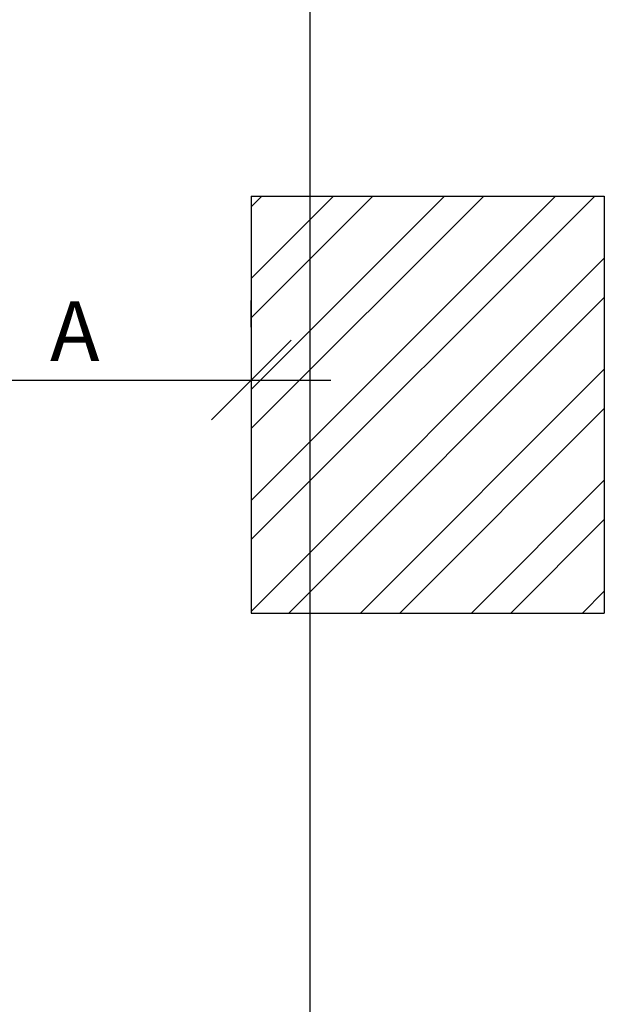
# Model space of a CAD drawing. Units: millimetres. Extents: x -25036 to 2553, y 1239 to 11019.
# Drawn here: x 2434 to 2553, y 1456 to 1657 of the extents above; entities that cross this region are included whole.
import ezdxf

# ---------------------------------------------------------------- set-up
doc = ezdxf.new("R2010")
doc.units = ezdxf.units.MM
doc.header["$PDSIZE"] = -1
for name, color, linetype in [('AMÉNAGEMENT', 7, 'Continuous'), ('CONSTRUCTION', 7, 'Continuous'), ('DIM_IMP_BORDURE', 7, 'Continuous')]:
    doc.layers.add(name, color=color, linetype=linetype)
doc.styles.add('DIM', font='romans.shx')
doc.dimstyles.new('Implantation (Pied-mètre)', dxfattribs={"dimscale": 96, "dimtxt": 0.09375, "dimasz": 0.125, "dimexe": 0.125, "dimexo": 0.125, "dimgap": 0.03, "dimtad": 1, "dimdec": 3, "dimzin": 0, "dimdsep": 46, "dimlunit": 4, "dimtxsty": 'DIM', "dimblk1": 'OBLIQUE', "dimblk2": 'OBLIQUE', "dimsah": 1, "dimcen": 0.089844, "dimdle": 0.125, "dimclrt": 7, "dimadec": 0, "dimazin": 0, "dimtfac": 1, "dimtdec": 0, "dimtofl": 0, "dimtmove": 0, "dimatfit": 3, "dimldrblk": 'OBLIQUE', "dimfxl": 1, "dimfrac": 2, "dimtolj": 1, "dimtzin": 0, "dimarcsym": 0})

# ---------------------------------------------------------------- blocks, each defined once
blk = doc.blocks.new('_OBLIQUE')
at = {"color": 0, "linetype": 'ByBlock'}
blk.add_line((-0.5, -0.5), (0.5, 0.5), dxfattribs=at)
blk = doc.blocks.new('*D84')
at = {"layer": 'Defpoints', "color": 0}
for p in [(2481.39, 1583.12), (2409.41, 1577.64), (2481.39, 1577.64)]:
    blk.add_point(p, dxfattribs=at)
at = {"layer": 'DIM_IMP_BORDURE', "color": 0, "lineweight": -2}
for p, q in [((2409.41, 1593.89), (2409.41, 1599.37)), ((2481.39, 1593.89), (2481.39, 1599.37)), ((2393.16, 1583.12), (2497.64, 1583.12))]:
    blk.add_line(p, q, dxfattribs=at)
at = {"layer": 'DIM_IMP_BORDURE', "color": 0, "lineweight": -2, "xscale": 16.25, "yscale": 16.25, "zscale": 16.25, "rotation": 180}
blk.add_blockref('_OBLIQUE', (2409.41, 1583.12), dxfattribs=at)
at = {"layer": 'DIM_IMP_BORDURE', "color": 0, "lineweight": -2, "xscale": 16.25, "yscale": 16.25, "zscale": 16.25}
blk.add_blockref('_OBLIQUE', (2481.39, 1583.12), dxfattribs=at)
at = {"layer": 'DIM_IMP_BORDURE', "color": 7, "insert": (2445.4, 1593.11), "char_height": 12.188, "attachment_point": 5, "style": 'DIM'}
blk.add_mtext('\\A1;A', dxfattribs=at)

msp = doc.modelspace()

# ---------------------------------------------------------------- linework, layer by layer
at = {"layer": 'AMÉNAGEMENT', "color": 5, "linetype": 'Continuous'}
for p, q in [((2481.39306, 1620.63523), (2553.39306, 1620.63523)), ((2481.39306, 1620.63523), (2481.39306, 1535.63523)), ((2483.54399, 1620.63523), (2481.39306, 1618.48429)), ((2506.17141, 1620.63523), (2481.39306, 1595.85687)), ((2528.79882, 1620.63523), (2481.39306, 1573.22946)), ((2551.42624, 1620.63523), (2481.39306, 1550.60204)), ((2498.17141, 1620.63523), (2481.39306, 1603.85687)), ((2520.79882, 1620.63523), (2481.39306, 1581.22946)), ((2543.42624, 1620.63523), (2481.39306, 1558.60204)), ((2553.39306, 1620.63523), (2553.39306, 1535.63523)), ((2553.39306, 1607.97462), (2481.39306, 1535.97462)), ((2553.39306, 1599.97462), (2489.05366, 1535.63523)), ((2553.39306, 1585.34721), (2503.68107, 1535.63523)), ((2553.39306, 1577.34721), (2511.68107, 1535.63523)), ((2553.39306, 1562.71979), (2526.30849, 1535.63523)), ((2553.39306, 1554.71979), (2534.30849, 1535.63523)), ((2553.39306, 1540.09237), (2548.93591, 1535.63523)), ((2481.39306, 1535.63523), (2553.39306, 1535.63523))]:
    msp.add_line(p, q, dxfattribs=at)
at = {"layer": 'CONSTRUCTION', "color": 7}
msp.add_line((2493.39254, 1255.12827), (2493.39254, 1827.18334), dxfattribs=at)

# ---------------------------------------------------------------- dimensions: what is measured, and where the dimension line sits
at = {"layer": 'DIM_IMP_BORDURE'}
dim = msp.add_linear_dim(base=(2481.39306, 1583.11663), p1=(2409.40713, 1577.64298), p2=(2481.39306, 1577.64298), text='A', dimstyle='Implantation (Pied-mètre)', override={"dimscale": 130, "dimdec": 0}, dxfattribs=at)
dim.commit()
dim.dimension.update_dxf_attribs({"geometry": '*D84', "text_midpoint": (2445.40009, 1593.11038)})

doc.saveas('drawing.dxf')
